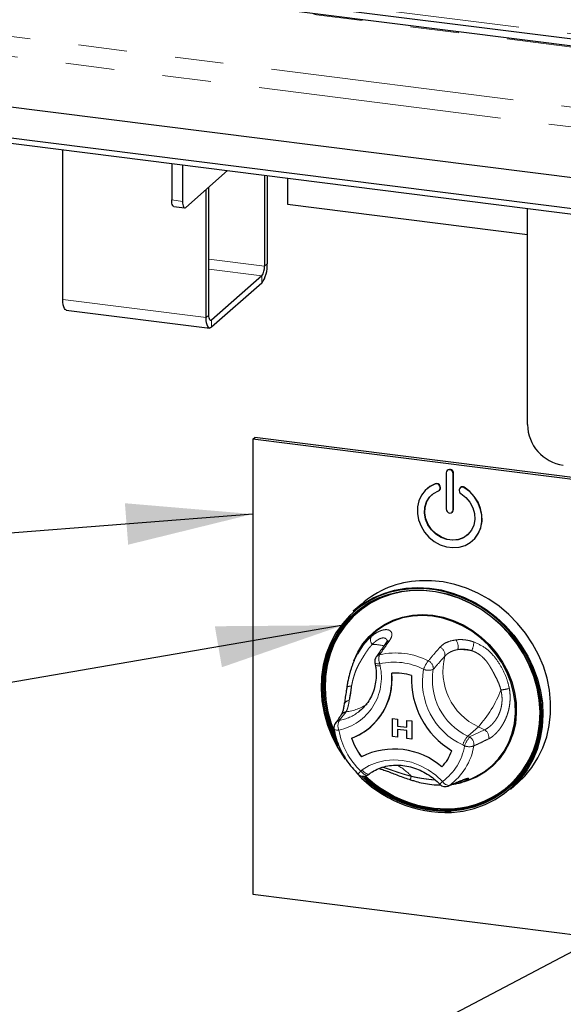
# Paper-space layout 'EPIC' of a CAD drawing. Units: millimetres. Extents: x 5 to 415, y 5 to 292.
# Drawn here: x 263 to 278, y 90 to 116 of the extents above; entities that cross this region are included whole.
import ezdxf

# ---------------------------------------------------------------- set-up
doc = ezdxf.new("R2010")
doc.units = ezdxf.units.MM
doc.linetypes.add('PHANTOM', pattern=[12.7, 6.35, -1.27, 1.27, -1.27, 1.27, -1.27])
doc.dimstyles.new('SLDDIMSTYLE2', dxfattribs={"dimtxt": 0.18, "dimasz": 3.302, "dimexe": 0, "dimexo": 0.0625, "dimgap": 0, "dimtad": 0, "dimtih": 1, "dimtoh": 1, "dimdec": 0, "dimrnd": 1e-09, "dimzin": 0, "dimdsep": 46, "dimtxsty": 'Standard', "dimsah": 1, "dimcen": 0.09, "dimadec": 0, "dimazin": 0, "dimtfac": 3.302, "dimtdec": 0, "dimtofl": 0, "dimtmove": 0, "dimatfit": 3, "dimfxl": 0, "dimfrac": 2, "dimtolj": 1, "dimtzin": 0, "dimarcsym": 0})

psp = doc.layouts.new('EPIC')

# ---------------------------------------------------------------- linework, layer by layer
at = {"color": 8, "linetype": 'PHANTOM', "lineweight": 18}
for p, q in [((370.5358, 103.4077), (263.3373, 116.9134)), ((270.0377, 116.4115), (366.9466, 104.2022)), ((257.2916, 116.1072), (373.4701, 101.4701)), ((256.9631, 115.6289), (373.5158, 100.9447)), ((267.2844, 111.1078), (267.565, 111.0725)), ((269.7055, 109.3775), (268.256, 109.5602)), ((269.6348, 109.1266), (268.256, 109.3003)), ((269.7055, 109.3775), (269.7762, 109.4399)), ((269.6348, 108.938), (269.6348, 109.1266)), ((268.1853, 108.0368), (264.4436, 108.5082)), ((268.1853, 108.0368), (268.256, 108.0991)), ((268.3267, 107.9729), (268.2799, 107.9788)), ((268.3267, 107.9729), (268.3267, 107.7844)), ((274.6299, 103.9623), (274.6369, 103.9685)), ((274.1623, 103.6972), (274.1693, 103.7034)), ((274.2788, 103.6355), (274.2858, 103.6417)), ((274.2852, 103.6168), (274.2923, 103.6231)), ((274.9104, 103.6029), (274.9174, 103.6091)), ((274.6299, 103.0195), (274.6369, 103.0257)), ((272.7131, 99.0029), (272.7222, 98.9513)), ((271.8329, 97.7489), (271.6582, 97.5216)), ((275.2861, 97.3577), (275.0104, 97.1145)), ((275.0583, 97.0913), (275.4471, 97.2796)), ((275.4471, 97.2796), (275.2861, 97.3577)), ((275.0104, 97.1145), (275.0583, 97.0913)), ((274.9247, 96.8592), (274.8768, 96.8825)), ((272.2164, 96.2024), (272.2552, 96.2308))]:
    psp.add_line(p, q, dxfattribs=at)
for p, q in [((370.5858, 103.4274), (263.3873, 116.9332)), ((270.0834, 116.2755), (366.9923, 104.0661)), ((256.7761, 114.3325), (373.7029, 99.6012)), ((254.8748, 113.7636), (374.5611, 98.6846)), ((254.8748, 113.6222), (374.5611, 98.5431)), ((264.4436, 108.5082), (264.4436, 112.4166)), ((267.2844, 112.0587), (267.2844, 111.1078)), ((267.565, 112.0234), (267.565, 111.0725)), ((267.6534, 110.9147), (268.7424, 111.8751)), ((269.7055, 111.7537), (269.7055, 109.3775)), ((269.7762, 111.7448), (269.7762, 109.4399)), ((270.3102, 111.6775), (270.3102, 110.995)), ((268.1853, 108.0368), (268.1853, 111.3837)), ((268.256, 108.0991), (268.256, 111.4461)), ((267.3415, 110.9377), (267.6222, 110.9024)), ((270.3102, 110.995), (276.5657, 110.2069)), ((276.5657, 105.2453), (276.5657, 110.8894)), ((269.6348, 109.1266), (268.3267, 107.9729)), ((269.6348, 108.938), (268.3267, 107.7844)), ((264.535, 108.236), (268.2767, 107.7646)), ((269.3986, 104.8642), (269.4516, 104.911)), ((359.6661, 93.4916), (269.3986, 104.8642)), ((269.3986, 104.8642), (269.3986, 92.9848)), ((359.7191, 93.5383), (269.4516, 104.911)), ((274.4428, 103.9859), (274.4428, 103.0431)), ((274.4772, 104.0553), (274.4702, 104.0491)), ((274.6299, 103.0195), (274.6299, 103.9623)), ((274.6369, 103.0257), (274.6369, 103.9685)), ((274.2852, 103.6168), (274.2788, 103.6355)), ((274.2923, 103.6231), (274.2858, 103.6417)), ((274.8205, 103.6053), (274.8134, 103.5991)), ((273.9481, 103.5711), (273.941, 103.5649)), ((274.2656, 103.5303), (274.2727, 103.5365)), ((274.7939, 103.5706), (274.7874, 103.5536)), ((274.6025, 102.9563), (274.6095, 102.9625)), ((275.1316, 102.2149), (275.1387, 102.2211)), ((272.2242, 100.5529), (272.0192, 100.3721)), ((272.1592, 99.3061), (272.1337, 99.2597)), ((272.5869, 99.0303), (272.596, 98.9787)), ((271.8616, 98.4194), (271.857, 98.393)), ((272.1662, 97.7516), (272.2209, 97.797)), ((273.0439, 97.5723), (273.1759, 97.5557)), ((273.0439, 97.1009), (273.0439, 97.5723)), ((273.0439, 97.5723), (273.044, 97.5723)), ((273.044, 97.5723), (273.1759, 97.5557)), ((273.1759, 97.5557), (273.1759, 97.3744)), ((273.1759, 97.5557), (273.1759, 97.3743)), ((273.1759, 97.5557), (273.1759, 97.5557)), ((273.4157, 97.5255), (273.5477, 97.5089)), ((273.4157, 97.5254), (273.4157, 97.5255)), ((273.4157, 97.3441), (273.4157, 97.5254)), ((273.4157, 97.5254), (273.5476, 97.5088)), ((273.5476, 97.5088), (273.5477, 97.5089)), ((273.5476, 97.5088), (273.5476, 97.0374)), ((273.5477, 97.5089), (273.5477, 97.0374)), ((272.4809, 97.3597), (272.4809, 97.3597)), ((272.4809, 97.3597), (272.4809, 97.3597)), ((273.1759, 97.3744), (273.4157, 97.3442)), ((273.1759, 97.3743), (273.1759, 97.3744)), ((273.1759, 97.3743), (273.4157, 97.3441)), ((273.1759, 97.2897), (273.1759, 97.0843)), ((273.4157, 97.2595), (273.1759, 97.2897)), ((273.1759, 97.2897), (273.1759, 97.0843)), ((273.4157, 97.054), (273.4157, 97.2595)), ((273.1759, 97.0843), (273.0439, 97.1009)), ((273.1759, 97.0843), (273.1759, 97.0843)), ((273.5476, 97.0374), (273.4157, 97.054)), ((273.5476, 97.0374), (273.5477, 97.0374)), ((272.4052, 96.1034), (272.4439, 96.1317)), ((274.9245, 95.9329), (275.08, 95.9942)), ((276.1201, 95.7221), (276.3251, 95.9029)), ((269.3986, 92.9848), (359.6661, 81.6122))]:
    psp.add_line(p, q)
at = {"flags": 128}
for points in [[(267.3415, 110.9377), (267.339, 110.9382), (267.3237, 110.9465), (267.3103, 110.964), (267.2993, 110.99), (267.2911, 111.0235), (267.2861, 111.0633), (267.2844, 111.1078)], [(267.565, 111.0725), (267.5667, 111.028), (267.5718, 110.9882), (267.5799, 110.9546), (267.5909, 110.9286), (267.6043, 110.9111), (267.6196, 110.9028), (267.6362, 110.904), (267.6534, 110.9147)], [(264.535, 108.236), (264.5309, 108.2367), (264.5064, 108.25), (264.485, 108.278), (264.4674, 108.3197), (264.4544, 108.3733), (264.4463, 108.437), (264.4436, 108.5082)], [(268.3267, 107.7844), (268.2991, 107.7673), (268.2726, 107.7653), (268.2481, 107.7786), (268.2267, 107.8066), (268.2091, 107.8483), (268.196, 107.9019), (268.188, 107.9656), (268.1853, 108.0368)], [(268.3267, 107.9729), (268.3129, 107.9644), (268.2996, 107.9634), (268.2874, 107.9701), (268.2767, 107.9841), (268.2679, 108.0049), (268.2613, 108.0317), (268.2573, 108.0635), (268.256, 108.0991)], [(274.6299, 103.9623), (274.6227, 103.9993), (274.6025, 104.0324), (274.5721, 104.0567), (274.5363, 104.0684), (274.5005, 104.0657), (274.4702, 104.0491), (274.4499, 104.0211), (274.4428, 103.9859)], [(274.1623, 103.6972), (274.0208, 103.6256), (273.8996, 103.5252), (273.8035, 103.3998), (273.7361, 103.2543), (273.7002, 103.0945), (273.6972, 102.9267), (273.7272, 102.7574), (273.789, 102.5933), (273.8802, 102.4409), (273.9971, 102.3061), (274.1353, 102.1943), (274.2892, 102.1098), (274.4529, 102.056), (274.6198, 102.035), (274.7834, 102.0476), (274.9374, 102.0933), (275.0755, 102.1703), (275.1925, 102.2756), (275.2837, 102.405), (275.3454, 102.5535), (275.3754, 102.7153), (275.3724, 102.8839), (275.3365, 103.0527), (275.2692, 103.2151), (275.173, 103.3648), (275.0518, 103.4958), (274.9104, 103.6029)], [(274.1693, 103.7034), (274.0279, 103.6319), (273.9481, 103.5711)], [(275.1387, 102.2211), (275.1996, 102.2818), (275.2907, 102.4113), (275.3525, 102.5598), (275.3825, 102.7215), (275.3795, 102.8901), (275.3436, 103.0589), (275.2762, 103.2214), (275.1801, 103.371), (275.0589, 103.502), (274.9174, 103.6091)], [(274.8289, 103.4434), (274.9562, 103.3434), (275.0608, 103.2188), (275.1371, 103.0765), (275.181, 102.9242), (275.19, 102.7699), (275.1638, 102.6222), (275.1037, 102.4889), (275.0129, 102.3772), (274.8964, 102.2933), (274.7604, 102.2415), (274.6124, 102.2248), (274.4602, 102.2439), (274.3122, 102.298), (274.1762, 102.384), (274.0597, 102.4973), (273.969, 102.6318), (273.9088, 102.7803), (273.8826, 102.9347), (273.8916, 103.0866), (273.9355, 103.2279), (274.0118, 103.351), (274.1164, 103.4492), (274.2437, 103.5171)], [(275.0064, 102.3711), (274.9035, 102.2995), (274.7675, 102.2478), (274.6195, 102.231), (274.4673, 102.2502), (274.3193, 102.3042), (274.1833, 102.3902), (274.0668, 102.5036), (273.976, 102.6381), (273.9159, 102.7865), (273.8897, 102.9409), (273.8987, 103.0928), (273.9426, 103.2342), (274.0189, 103.3572), (274.0804, 103.4211)], [(274.4428, 103.0431), (274.4499, 103.0061), (274.4702, 102.9729), (274.5005, 102.9487), (274.5363, 102.937), (274.5721, 102.9397), (274.6025, 102.9563), (274.6227, 102.9843), (274.6299, 103.0195)], [(274.6095, 102.9625), (274.6298, 102.9905), (274.6369, 103.0257)], [(276.3251, 95.9029), (276.4973, 96.0708), (276.6827, 96.2962), (276.8408, 96.5434), (276.9698, 96.8098), (277.0683, 97.0923), (277.1351, 97.3876), (277.1695, 97.6924), (277.1711, 98.0033), (277.1399, 98.3167), (277.0763, 98.6292), (276.9808, 98.9371), (276.8548, 99.2369), (276.6995, 99.5254), (276.5167, 99.7991), (276.3085, 100.055), (276.0773, 100.2902), (275.8256, 100.5021), (275.5564, 100.6882), (275.2726, 100.8464), (274.9776, 100.9749), (274.6746, 101.0723), (274.367, 101.1375), (274.0584, 101.1697), (273.7523, 101.1686)], [(274.5816, 95.1191), (274.8849, 95.1542), (275.1787, 95.2231), (275.4593, 95.3251), (275.7236, 95.4589), (275.9683, 95.623), (276.1908, 95.8154), (276.3883, 96.0339), (276.5585, 96.2759), (276.6994, 96.5387), (276.8095, 96.819), (276.8873, 97.1137), (276.9321, 97.4192), (276.9431, 97.7321), (276.9204, 98.0485), (276.8642, 98.3649), (276.7752, 98.6774), (276.6543, 98.9825), (276.5031, 99.2766), (276.3233, 99.5561), (276.1169, 99.8179), (275.8865, 100.0589), (275.6346, 100.2762), (275.3644, 100.4673), (275.0789, 100.63), (274.7814, 100.7623), (274.4756, 100.8627), (274.1649, 100.93), (273.853, 100.9634), (273.5435, 100.9626), (273.2402, 100.9275), (272.9464, 100.8586), (272.6658, 100.7566), (272.4016, 100.6228), (272.1568, 100.4587), (271.9343, 100.2663), (271.7368, 100.0478), (271.5666, 99.8057), (271.4257, 99.543), (271.3156, 99.2627), (271.2378, 98.968), (271.1931, 98.6624), (271.182, 98.3496), (271.2047, 98.0332), (271.2609, 97.7168), (271.3499, 97.4042), (271.4708, 97.0991), (271.622, 96.8051), (271.8019, 96.5255), (271.8124, 96.5108)], [(271.6366, 96.851), (271.5044, 97.1114), (271.3851, 97.4125), (271.2973, 97.721), (271.2418, 98.0333), (271.2194, 98.3456), (271.2303, 98.6544), (271.2745, 98.9559), (271.3513, 99.2468), (271.4599, 99.5235), (271.599, 99.7828), (271.767, 100.0217), (271.962, 100.2374), (272.1815, 100.4273), (272.4231, 100.5893), (272.684, 100.7213), (272.9609, 100.822), (273.2508, 100.89), (273.5503, 100.9246), (273.8557, 100.9254), (274.1635, 100.8924), (274.4702, 100.826), (274.7721, 100.7269), (275.0657, 100.5963), (275.3475, 100.4358), (275.6142, 100.2472), (275.8628, 100.0327), (276.0902, 99.7949), (276.2939, 99.5365), (276.4714, 99.2605), (276.6207, 98.9703), (276.74, 98.6692), (276.8279, 98.3607), (276.8833, 98.0484), (276.9057, 97.7361), (276.8948, 97.4273), (276.8506, 97.1257), (276.7738, 96.8349), (276.6652, 96.5582), (276.5261, 96.2989), (276.3581, 96.06), (276.1631, 95.8443), (275.9436, 95.6544), (275.702, 95.4924), (275.4412, 95.3603), (275.1642, 95.2597), (274.8743, 95.1917), (274.5748, 95.157), (274.5748, 95.157)], [(274.5785, 95.1823), (274.876, 95.2167), (275.164, 95.2842), (275.4392, 95.3842), (275.6983, 95.5154), (275.9383, 95.6763), (276.1564, 95.865), (276.35, 96.0792), (276.5169, 96.3166), (276.6552, 96.5742), (276.7631, 96.8491), (276.8394, 97.138), (276.8832, 97.4376), (276.8941, 97.7443), (276.8718, 98.0546), (276.8167, 98.3648), (276.7294, 98.6713), (276.6109, 98.9704), (276.4626, 99.2587), (276.2863, 99.5329), (276.084, 99.7896), (275.858, 100.0258), (275.6111, 100.2389), (275.3461, 100.4263), (275.0661, 100.5858), (274.7745, 100.7155), (274.4746, 100.8139), (274.1699, 100.8799), (273.8641, 100.9127), (273.5607, 100.9119), (273.2633, 100.8775), (272.9753, 100.8099), (272.7001, 100.7099), (272.441, 100.5787), (272.201, 100.4178), (271.9829, 100.2292), (271.7892, 100.0149), (271.6223, 99.7776), (271.4841, 99.52), (271.3762, 99.2451), (271.2999, 98.9562), (271.256, 98.6566), (271.2452, 98.3498), (271.2674, 98.0395), (271.3225, 97.7294), (271.4098, 97.4229), (271.5283, 97.1237), (271.5755, 97.0243)], [(273.7654, 100.9161), (273.5853, 100.9116), (273.2898, 100.8774), (273.0037, 100.8103), (272.7304, 100.711), (272.473, 100.5807), (272.2346, 100.4209), (272.0179, 100.2334), (271.8255, 100.0206), (271.6597, 99.7848), (271.5224, 99.5289), (271.4153, 99.2559), (271.3394, 98.9688), (271.2959, 98.6712), (271.2851, 98.3665), (271.3072, 98.0583), (271.3619, 97.7502), (271.4487, 97.4457), (271.5216, 97.2519)], [(272.0192, 100.3721), (272.0575, 100.4052), (272.2909, 100.5794), (272.5444, 100.725), (272.8152, 100.8402), (273.1002, 100.9237), (273.3962, 100.9747), (273.6998, 100.9925), (274.0076, 100.9769), (274.3161, 100.9282), (274.6218, 100.8467), (274.9213, 100.7336), (275.2111, 100.59), (275.488, 100.4176), (275.7488, 100.2184), (275.9905, 99.9945), (276.2106, 99.7486), (276.4063, 99.4834), (276.5756, 99.2019), (276.7165, 98.9074), (276.8274, 98.6031), (276.907, 98.2925), (276.9546, 97.9791), (276.9694, 97.6665), (276.9513, 97.3582), (276.9006, 97.0577), (276.8179, 96.7684), (276.704, 96.4936), (276.5602, 96.2364), (276.3883, 95.9997), (276.19, 95.7862), (276.1201, 95.7221)], [(271.5686, 97.0801), (271.5425, 97.1362), (271.424, 97.4354), (271.3367, 97.7418), (271.2816, 98.052), (271.2593, 98.3623), (271.2702, 98.669), (271.314, 98.9686), (271.3903, 99.2576), (271.4982, 99.5324), (271.6365, 99.7901), (271.8034, 100.0274), (271.997, 100.2416), (272.0862, 100.3245)], [(272.0374, 99.0803), (272.1375, 99.3012), (272.2729, 99.5186), (272.4359, 99.7139), (272.624, 99.8843), (272.8343, 100.0271), (273.0637, 100.1402), (273.3086, 100.2218), (273.5654, 100.2707), (273.8301, 100.2863), (274.0988, 100.2681), (274.3674, 100.2166), (274.6318, 100.1325), (274.888, 100.017), (275.1321, 99.872), (275.3604, 99.6995), (275.5695, 99.5023), (275.7561, 99.2834), (275.9176, 99.046), (276.0513, 98.7937), (276.1553, 98.5304), (276.228, 98.26), (276.2683, 97.9867), (276.2756, 97.7146), (276.2498, 97.4478), (276.1913, 97.1904), (276.1009, 96.9463), (275.98, 96.7191), (275.8305, 96.5124), (275.6547, 96.3291), (275.4551, 96.1723), (275.2349, 96.0441), (274.9973, 95.9465), (274.8456, 95.9028)], [(275.08, 95.9942), (275.2193, 96.0559), (275.4376, 96.183), (275.6355, 96.3386), (275.8099, 96.5202), (275.9581, 96.7252), (276.078, 96.9505), (276.1676, 97.1926), (276.2256, 97.4478), (276.2512, 97.7123), (276.244, 97.9821), (276.204, 98.2531), (276.1319, 98.5212), (276.0288, 98.7823), (275.8962, 99.0324), (275.7361, 99.2679), (275.5511, 99.485), (275.3438, 99.6805), (275.1174, 99.8515), (274.8753, 99.9953), (274.6213, 100.1098), (274.3591, 100.1932), (274.0928, 100.2443), (273.8264, 100.2623), (273.5639, 100.2469), (273.3093, 100.1984), (273.0664, 100.1174), (272.839, 100.0053), (272.6305, 99.8637), (272.444, 99.6948), (272.2824, 99.5011), (272.1592, 99.3061)]]:
    psp.add_lwpolyline(points, dxfattribs=at)
at = {"color": 8, "linetype": 'PHANTOM', "lineweight": 18, "flags": 128}
for points in [[(272.5869, 99.0303), (272.5915, 99.0217), (272.6036, 99.0135), (272.6227, 99.0074), (272.648, 99.0035), (272.6785, 99.002), (272.7131, 99.0029)], [(272.596, 98.9787), (272.6006, 98.9701), (272.6128, 98.962), (272.6319, 98.9558), (272.6572, 98.9519), (272.6877, 98.9504), (272.7222, 98.9513)], [(271.5183, 97.3013), (271.5202, 97.2961), (271.5283, 97.288), (271.5422, 97.2813), (271.5614, 97.2763), (271.5855, 97.2731), (271.6135, 97.2718), (271.6447, 97.2725)], [(272.2552, 96.2308), (272.4398, 96.344), (272.6419, 96.4268), (272.8574, 96.4776), (273.0817, 96.4953), (273.3103, 96.4795), (273.5384, 96.4305), (273.7612, 96.3494), (273.9741, 96.2379), (274.1728, 96.0982), (274.3531, 95.9333)], [(272.4052, 96.1034), (272.3922, 96.0968), (272.372, 96.0941), (272.3486, 96.098), (272.3228, 96.1083), (272.2957, 96.1247), (272.2682, 96.1464), (272.2414, 96.1726), (272.2164, 96.2024)], [(272.2552, 96.2308), (272.2802, 96.201), (272.3069, 96.1747), (272.3344, 96.153), (272.3616, 96.1367), (272.3874, 96.1264), (272.4108, 96.1225), (272.4309, 96.1251), (272.4439, 96.1317)], [(274.8592, 95.9587), (274.8641, 95.9608), (274.8928, 95.9773)], [(274.5004, 95.8109), (274.504, 95.8124), (274.531, 95.8279)], [(274.7389, 95.2073), (274.5927, 95.1947), (274.5389, 95.1921)]]:
    psp.add_lwpolyline(points, dxfattribs=at)
for centre, radius, start, end in [((268.9903, 109.3905), 0.7875, 324.93094, 3.59311), ((269.3125, 109.3528), 0.3938, 324.93094, 3.59311), ((277.6576, 105.2655), 1.0921, 181.05871, 261.76054), ((274.5356, 103.9724), 0.1014, 357.81637, 125.13758), ((274.1893, 103.6074), 0.0937, 17.4292, 106.7834), ((274.1964, 103.6136), 0.0937, 17.4292, 106.7834), ((274.2143, 103.5878), 0.0766, 292.5652, 22.24606), ((274.2179, 103.5944), 0.0797, 313.41441, 21.09126), ((274.8649, 103.5406), 0.0771, 53.86892, 157.1344), ((274.8715, 103.5424), 0.081, 55.44731, 129.04798), ((274.8773, 103.5245), 0.0944, 162.08143, 239.19629), ((273.8769, 98.6553), 2.5164, 92.83892, 131.0535), ((272.7838, 99.0653), 0.2, 145.1543, 190.07328), ((271.3956, 98.5915), 1.6371, 290.81432, 5.83663), ((271.346, 98.6053), 1.6851, 312.33741, 5.19862), ((273.1121, 97.355), 1.4057, 72.08025, 93.58627), ((273.1121, 97.355), 1.4057, 72.08025, 93.58627), ((275.7161, 98.5932), 2.1737, 177.3807, 238.87263), ((275.7161, 98.5932), 2.1737, 177.3807, 238.87263), ((271.7154, 97.3348), 0.2, 143.72197, 189.63479), ((271.441, 98.5406), 1.5735, 289.92911, 311.36932), ((274.4815, 97.6257), 2.4086, 272.73414, 354.30267), ((273.5308, 97.5786), 1.6373, 198.41783, 217.8355), ((273.5307, 97.5785), 1.6373, 198.41783, 217.8355), ((273.0885, 94.8802), 1.8957, 48.99716, 116.66937), ((273.0885, 94.8802), 1.8957, 48.99716, 116.66937), ((273.4743, 97.1313), 1.1871, 316.28279, 340.36816), ((273.4743, 97.1313), 1.1871, 316.28279, 340.36816), ((274.4649, 98.3138), 3.1968, 222.7287, 272.09261), ((272.2871, 96.2648), 0.2, 225.89453, 306.17276), ((274.4618, 98.3092), 3.1542, 225.21604, 272.05353), ((274.4582, 98.2912), 3.1113, 225.69092, 272.21649), ((274.4758, 98.3081), 3.1166, 225.99899, 271.15906), ((274.4764, 98.3052), 3.0876, 226.30258, 272.22754), ((274.4238, 95.9956), 0.2, 223.89855, 292.53048), ((274.4777, 97.6325), 2.4392, 276.14604, 311.10416)]:
    psp.add_arc(centre, radius, start, end)
at = {"color": 8, "linetype": 'PHANTOM', "lineweight": 18}
for centre, radius, start, end in [((272.6539, 99.6332), 0.1841, 156.41595, 222.83002), ((272.5272, 98.43), 1.0781, 73.77734, 90.44757), ((272.9939, 99.4587), 0.1476, 101.23333, 144.46819), ((274.4574, 99.4488), 0.3005, 345.11886, 36.29391), ((274.7193, 99.5517), 0.4441, 331.97143, 2.81072), ((272.7395, 99.0941), 0.1472, 101.93195, 144.49752), ((272.9967, 99.1254), 0.3089, 158.60476, 203.35661), ((273.1235, 97.4072), 1.8772, 62.88185, 102.75663), ((274.1976, 99.2351), 0.2168, 350.91173, 66.74444), ((274.8123, 97.8681), 1.505, 78.53901, 92.45706), ((271.3523, 98.6453), 1.4037, 282.02423, 12.59081), ((273.0862, 97.3549), 1.6898, 62.88185, 102.75663), ((274.5978, 98.5875), 0.7894, 141.58575, 159.8986), ((273.8919, 98.8773), 0.2189, 355.04239, 66.50075), ((275.956, 98.8045), 1.5943, 165.60558, 245.15571), ((275.6518, 98.5342), 1.8245, 169.74971, 244.86573), ((273.9837, 99.1406), 0.3092, 245.68466, 294.10886), ((275.6975, 98.5737), 1.6129, 169.83279, 244.78265), ((271.9397, 98.26), 0.1571, 76.74387, 122.02779), ((270.182, 98.5099), 1.7963, 344.91767, 356.90279), ((272.9281, 99.4599), 3.159, 318.28421, 338.77352), ((275.5853, 100.4501), 2.1532, 277.67198, 283.64594), ((271.9191, 97.9002), 0.1424, 91.0497, 159.9456), ((271.6984, 98.9606), 1.2191, 276.33338, 304.47725), ((271.4298, 98.7017), 1.202, 280.9531, 307.77888), ((271.86, 97.5708), 0.1802, 98.64023, 144.39883), ((271.6992, 97.3459), 0.1804, 103.15399, 143.51427), ((271.9018, 97.3835), 0.28, 150.45615, 203.36091), ((273.5738, 97.6154), 1.9593, 190.07935, 226.14868), ((275.3291, 97.0834), 0.229, 349.82035, 58.98644), ((275.532, 96.6599), 0.692, 138.92801, 161.23711), ((275.58, 96.6367), 0.692, 138.92801, 161.23711), ((274.9401, 96.895), 0.2292, 350.37207, 58.95756), ((273.5081, 97.0944), 1.436, 306.04339, 350.57613), ((273.5923, 97.1178), 1.5953, 306.04339, 350.57613), ((275.0491, 97.2044), 0.3669, 250.18078, 288.58292), ((272.5786, 95.8276), 0.5213, 134.02038, 145.72058), ((272.4791, 95.1016), 1.4311, 42.47012, 61.56858), ((273.8542, 95.9534), 0.3394, 160.29103, 176.48859), ((274.9068, 95.3273), 0.8209, 132.42075, 139.81641), ((274.5267, 96.0237), 0.1958, 207.50967, 271.23683), ((274.8348, 96.0717), 0.1613, 248.65175, 289.96416), ((274.9393, 96.1757), 0.2004, 262.00485, 298.4329)]:
    psp.add_arc(centre, radius, start, end, dxfattribs=at)
for points, knots in [([(272.4851, 99.7069), (272.4976, 99.7175), (272.5352, 99.7491), (272.5981, 99.7941), (272.66, 99.8301), (272.705, 99.8515), (272.7428, 99.867), (272.7848, 99.8809), (272.8325, 99.8909), (272.8692, 99.8938), (272.9146, 99.8924), (272.964, 99.8803), (272.9992, 99.8528), (273.0194, 99.8216), (273.0295, 99.7909), (273.03, 99.7551), (273.0223, 99.7138), (273.0058, 99.6667), (272.9787, 99.6246), (272.9652, 99.6035)], [0, 0, 0, 0, 0.036456, 0.1091966, 0.181488, 0.2175939, 0.2441446, 0.2974056, 0.3509387, 0.4047524, 0.4317595, 0.5308134, 0.6318339, 0.6660419, 0.7348851, 0.8044369, 0.8394589, 0.9194083, 1, 1, 1, 1]), ([(272.5188, 99.5081), (272.5002, 99.4885), (272.4628, 99.4492), (272.4118, 99.3825), (272.3648, 99.3145), (272.3184, 99.2423), (272.2756, 99.1734), (272.2247, 99.0899), (272.1805, 99.0143), (272.1418, 98.9401), (272.1098, 98.8728), (272.0748, 98.789), (272.0449, 98.7003), (272.0191, 98.6104), (271.9969, 98.5207), (271.9829, 98.4492), (271.9757, 98.4129)], [0, 0, 0, 0, 0.0753459, 0.1510942, 0.2184285, 0.2858768, 0.3668694, 0.4211353, 0.5297157, 0.584117, 0.6243715, 0.7076301, 0.7955864, 0.8353413, 0.9164171, 1, 1, 1, 1]), ([(272.9077, 99.5967), (272.9071, 99.6011), (272.9053, 99.6142), (272.8951, 99.6361), (272.8747, 99.6597), (272.8465, 99.6728), (272.8086, 99.6791), (272.7689, 99.6753), (272.721, 99.6594), (272.6826, 99.6411), (272.6427, 99.6168), (272.6018, 99.5865), (272.5602, 99.5506), (272.5326, 99.5223), (272.5188, 99.5081)], [0, 0, 0, 0, 0.0380641, 0.1142344, 0.228043, 0.3406088, 0.3966184, 0.5433219, 0.6180473, 0.6941134, 0.769137, 0.8447611, 0.922117, 1, 1, 1, 1]), ([(272.9652, 99.6035), (272.922, 99.5418), (272.8366, 99.4201), (272.7512, 99.2983), (272.709, 99.2381)], [0, 0, 0, 0, 0.5059816, 1, 1, 1, 1]), ([(274.2832, 99.4343), (274.3123, 99.4624), (274.3713, 99.5194), (274.5095, 99.5906), (274.6311, 99.6137), (274.6995, 99.6267)], [0, 0, 0, 0, 0.29716573, 0.60451839, 1, 1, 1, 1]), ([(274.6995, 99.6267), (274.7249, 99.6291), (274.7758, 99.6339), (274.8559, 99.6335), (274.9246, 99.628), (274.9806, 99.62), (275.0206, 99.6126), (275.0698, 99.6017), (275.1164, 99.5891), (275.1512, 99.5774), (275.1628, 99.5735)], [0, 0, 0, 0, 0.1745043, 0.3499258, 0.5262859, 0.6160235, 0.7059286, 0.7793094, 0.9263326, 1, 1, 1, 1]), ([(275.1628, 99.5735), (275.266, 99.5275), (275.4732, 99.4351), (275.7188, 99.1833), (275.9023, 98.9003), (276.0309, 98.6256), (276.0746, 98.4381), (276.0933, 98.3576)], [0, 0, 0, 0, 0.2176585, 0.4369214, 0.6415228, 0.8462108, 1, 1, 1, 1]), ([(273.9792, 99.0781), (274.0293, 99.1377), (274.1294, 99.257), (274.232, 99.3752), (274.2832, 99.4343)], [0, 0, 0, 0, 0.4999883, 1, 1, 1, 1]), ([(274.7477, 99.3716), (274.7338, 99.3691), (274.7058, 99.3641), (274.6656, 99.3537), (274.6269, 99.3413), (274.5835, 99.3243), (274.537, 99.3016), (274.4895, 99.2718), (274.4469, 99.2385), (274.4235, 99.2134), (274.4117, 99.2009)], [0, 0, 0, 0, 0.0972952, 0.194894, 0.2934051, 0.3922183, 0.542568, 0.6939099, 0.8464483, 1, 1, 1, 1]), ([(275.1113, 99.343), (275.1023, 99.346), (275.0753, 99.3548), (275.0391, 99.364), (274.9901, 99.3737), (274.9374, 99.3807), (274.8727, 99.3835), (274.8199, 99.3811), (274.7784, 99.3766), (274.7579, 99.3733), (274.7477, 99.3716)], [0, 0, 0, 0, 0.0724166, 0.2175585, 0.2903073, 0.4655817, 0.641904, 0.8192386, 0.9095418, 1, 1, 1, 1]), ([(275.8728, 98.3161), (275.8675, 98.338), (275.8514, 98.4039), (275.8102, 98.5125), (275.7486, 98.6397), (275.6921, 98.7461), (275.6461, 98.8311), (275.6106, 98.8944), (275.5734, 98.9569), (275.534, 99.0171), (275.4778, 99.0931), (275.4141, 99.1624), (275.3335, 99.2301), (275.2551, 99.282), (275.1764, 99.3204), (275.1277, 99.3373), (275.1113, 99.343)], [0, 0, 0, 0, 0.0501322, 0.1510858, 0.258836, 0.3668524, 0.4210975, 0.4753523, 0.5296899, 0.5841145, 0.6365409, 0.7421458, 0.7955804, 0.8762453, 0.9583857, 1, 1, 1, 1]), ([(274.4117, 99.2009), (274.361, 99.144), (274.2595, 99.0303), (274.1598, 98.9157), (274.11, 98.8584)], [0, 0, 0, 0, 0.4999929, 1, 1, 1, 1]), ([(271.9757, 98.4129), (271.9684, 98.3736), (271.9431, 98.2386), (271.9275, 98.1238), (271.9165, 98.0425)], [0, 0, 0, 0, 0.2910915, 1, 1, 1, 1]), ([(275.4471, 97.2796), (275.4571, 97.2842), (275.4872, 97.2981), (275.5286, 97.3238), (275.5729, 97.357), (275.6096, 97.3884), (275.6489, 97.427), (275.6877, 97.4707), (275.736, 97.5329), (275.7801, 97.6025), (275.818, 97.6779), (275.8421, 97.7354), (275.8678, 97.81), (275.8906, 97.9025), (275.9026, 98.0035), (275.9042, 98.0912), (275.8997, 98.1661), (275.8898, 98.2414), (275.8785, 98.2912), (275.8728, 98.3161)], [0, 0, 0, 0, 0.0412102, 0.1240059, 0.1656334, 0.2176159, 0.2698948, 0.3231387, 0.3767348, 0.4751007, 0.5248597, 0.5754173, 0.6181124, 0.7024151, 0.7847675, 0.8375567, 0.8907685, 0.9451988, 1, 1, 1, 1]), ([(276.0933, 98.3576), (276.0968, 98.3354), (276.1071, 98.2703), (276.1148, 98.1642), (276.1134, 98.0612), (276.1057, 97.9649), (276.0927, 97.8737), (276.0695, 97.7706), (276.0452, 97.6904), (276.0136, 97.603), (275.9724, 97.5088), (275.9217, 97.4172), (275.8722, 97.3403), (275.8257, 97.2768), (275.7727, 97.2143), (275.7293, 97.17), (275.6803, 97.1253), (275.6239, 97.0805), (275.5778, 97.0556), (275.5545, 97.0429)], [0, 0, 0, 0, 0.0391742, 0.1146621, 0.1842298, 0.217576, 0.2825703, 0.3446492, 0.4031626, 0.4316995, 0.5123445, 0.5921565, 0.6318561, 0.694957, 0.755172, 0.8118519, 0.8394719, 0.9187821, 1, 1, 1, 1]), ([(271.9165, 98.0425), (271.9121, 98.0163), (271.9055, 97.9769), (271.8961, 97.93), (271.8893, 97.8994), (271.8808, 97.8654), (271.8703, 97.8294), (271.8564, 97.7921), (271.8437, 97.766), (271.8356, 97.7532), (271.8329, 97.7489)], [0, 0, 0, 0, 0.1948267, 0.2933419, 0.3921593, 0.46722, 0.6179741, 0.7699185, 0.9230663, 1, 1, 1, 1]), ([(275.5545, 97.0429), (275.489, 97.0115), (275.3595, 96.9493), (275.23, 96.8873), (275.166, 96.8566)], [0, 0, 0, 0, 0.5059816, 1, 1, 1, 1]), ([(272.7891, 96.2995), (272.7935, 96.2986), (272.8081, 96.2955), (272.8473, 96.2849), (272.9089, 96.2662), (272.9823, 96.2411), (273.051, 96.2171), (273.1126, 96.1954), (273.1779, 96.1728), (273.2458, 96.1501), (273.3157, 96.1278), (273.3873, 96.1064), (273.4605, 96.086), (273.5099, 96.0739), (273.5347, 96.0678)], [0, 0, 0, 0, 0.026395, 0.0885319, 0.2127205, 0.3367238, 0.4170782, 0.4981203, 0.5802419, 0.663837, 0.7462864, 0.8293957, 0.9144082, 1, 1, 1, 1]), ([(273.5347, 96.0678), (273.5674, 96.0596), (273.6328, 96.0432), (273.7265, 96.0248), (273.8159, 96.0102), (273.9069, 95.9974), (273.993, 95.9864), (274.0787, 95.9758), (274.1299, 95.9709), (274.1575, 95.9682)], [0, 0, 0, 0, 0.1538904, 0.3086029, 0.44613, 0.5838902, 0.7493137, 0.864269, 1, 1, 1, 1]), ([(274.531, 95.8279), (274.5917, 95.8532), (274.7133, 95.9037), (274.833, 95.9528), (274.8928, 95.9773)], [0, 0, 0, 0, 0.4999883, 1, 1, 1, 1]), ([(274.8928, 95.9773), (274.9001, 95.9803), (274.9221, 95.9891), (274.9541, 96.0005), (274.9862, 96.0096), (275.0068, 96.0132), (275.0213, 96.0138), (275.0315, 96.0123), (275.0372, 96.0076), (275.0355, 96.002), (275.0348, 95.9995)], [0, 0, 0, 0, 0.0739734, 0.2228881, 0.3739329, 0.5271456, 0.604301, 0.7271604, 0.875536, 1, 1, 1, 1]), ([(275.0348, 95.9995), (275.0338, 95.9979), (275.0311, 95.9932), (275.0211, 95.9834), (275.0052, 95.9722), (274.9844, 95.9599), (274.9644, 95.9499), (274.9437, 95.9406), (274.9333, 95.9365), (274.9286, 95.9347)], [0, 0, 0, 0, 0.103382, 0.3112519, 0.5210157, 0.6275955, 0.8414917, 0.9289125, 1, 1, 1, 1])]:
    psp.add_open_spline(points, degree=3, knots=knots, dxfattribs=at)
for points, knots in [([(271.8628, 98.4134), (271.8644, 98.4226), (271.8726, 98.4699), (271.8895, 98.5563), (271.9109, 98.6526), (271.9323, 98.7382), (271.9529, 98.8132), (271.9782, 98.8958), (272.006, 98.9767), (272.0446, 99.077), (272.0971, 99.1937), (272.1681, 99.3235), (272.2491, 99.4472), (272.339, 99.562), (272.4193, 99.6481), (272.4686, 99.6922), (272.4851, 99.7069)], [0, 0, 0, 0, 0.0178855, 0.0916353, 0.1660018, 0.2034151, 0.2587265, 0.3143625, 0.3704437, 0.4270825, 0.5301523, 0.6339099, 0.7383814, 0.8434742, 0.9476332, 1, 1, 1, 1]), ([(272.8738, 99.5445), (272.8122, 99.4561), (272.7274, 99.3345), (272.6427, 99.2126), (272.6197, 99.1794)], [0, 0, 0, 0, 0.7275531, 1, 1, 1, 1]), ([(272.9069, 99.6057), (272.9069, 99.6067), (272.9071, 99.6098), (272.9011, 99.5857), (272.881, 99.5562), (272.8723, 99.5435)], [0, 0, 0, 0, 0.1945418, 0.6536438, 1, 1, 1, 1]), ([(272.596, 98.9787), (272.6013, 98.9447), (272.6173, 98.8428), (272.6227, 98.6734), (272.6019, 98.4758), (272.5525, 98.2875), (272.4762, 98.1118), (272.373, 97.9537), (272.269, 97.8334), (272.1923, 97.7762), (272.1658, 97.7565)], [0, 0, 0, 0, 0.0705575, 0.2115413, 0.3527874, 0.4945214, 0.6369076, 0.7800577, 0.9239623, 1, 1, 1, 1]), ([(271.857, 98.3931), (271.8511, 98.3602), (271.8349, 98.2705), (271.8144, 98.1338), (271.797, 98.0173), (271.7872, 97.9616), (271.7848, 97.948)], [0, 0, 0, 0, 0.1993351, 0.544498, 0.8883366, 1, 1, 1, 1]), ([(271.7848, 97.949), (271.7812, 97.927), (271.7711, 97.8663), (271.7536, 97.7862), (271.7341, 97.7189), (271.7167, 97.6806), (271.7149, 97.6781), (271.7142, 97.6771)], [0, 0, 0, 0, 0.1393699, 0.3850602, 0.6426831, 0.8555779, 1, 1, 1, 1]), ([(271.7124, 97.6768), (271.6943, 97.65), (271.6421, 97.5724), (271.5889, 97.5006), (271.5542, 97.4536)], [0, 0, 0, 0, 0.3452627, 1, 1, 1, 1]), ([(271.5183, 97.3014), (271.5266, 97.2577), (271.55, 97.1345), (271.6116, 96.9345), (271.7103, 96.7068), (271.8361, 96.4907), (271.9814, 96.2928), (272.0938, 96.177), (272.1479, 96.1212)], [0, 0, 0, 0, 0.1000433, 0.2822865, 0.4647404, 0.6473942, 0.8301985, 1, 1, 1, 1]), ([(272.4439, 96.1317), (272.4689, 96.149), (272.5455, 96.2022), (272.687, 96.2726), (272.8711, 96.3308), (273.0659, 96.3594), (273.2665, 96.3583), (273.4689, 96.3274), (273.6686, 96.2676), (273.8618, 96.18), (274.044, 96.0664), (274.1821, 95.9549), (274.2564, 95.8803), (274.2797, 95.8569)], [0, 0, 0, 0, 0.0493596, 0.1512999, 0.2530875, 0.3544411, 0.4553066, 0.5557226, 0.6557736, 0.7555516, 0.8551355, 0.9545847, 1, 1, 1, 1]), ([(272.6921, 96.2691), (272.6953, 96.2684), (272.7216, 96.2631), (272.7941, 96.2399), (272.9072, 96.1994), (273.0425, 96.1465), (273.194, 96.0873), (273.3536, 96.0274), (273.4627, 95.9917), (273.5155, 95.9745)], [0, 0, 0, 0, 0.0211273, 0.1726688, 0.3276377, 0.4918787, 0.6602593, 0.8356345, 1, 1, 1, 1]), ([(273.5156, 95.9751), (273.5489, 95.9644), (273.6431, 95.9343), (273.8068, 95.8919), (274.0183, 95.8547), (274.1891, 95.8372), (274.2856, 95.8389), (274.3046, 95.8392)], [0, 0, 0, 0, 0.12538542, 0.35447825, 0.61877772, 0.9248511, 1, 1, 1, 1]), ([(274.5, 95.8106), (274.5971, 95.851), (274.7188, 95.9017), (274.8358, 95.9489), (274.8593, 95.9584)], [0, 0, 0, 0, 0.7986003, 1, 1, 1, 1]), ([(274.6155, 95.8583), (274.6526, 95.8639), (274.7379, 95.8766), (274.8265, 95.8982), (274.8705, 95.9145), (274.8826, 95.9191)], [0, 0, 0, 0, 0.3565414, 0.8217351, 1, 1, 1, 1]), ([(274.8604, 95.9592), (274.8604, 95.9592), (274.8844, 95.9696), (274.9112, 95.9788), (274.9365, 95.985), (274.9336, 95.9846), (274.9329, 95.9845)], [0, 0, 0, 0, 0.0009337, 0.5106768, 0.8913327, 1, 1, 1, 1]), ([(274.9286, 95.9347), (274.9221, 95.9321), (274.9102, 95.9272), (274.8962, 95.9223), (274.8898, 95.9201)], [0, 0, 0, 0, 0.542448, 1, 1, 1, 1])]:
    psp.add_open_spline(points, degree=3, knots=knots)

# ---------------------------------------------------------------- leaders
at = {"color": 96, "linetype": 'Continuous', "lineweight": 18}
for points in [[(269.3986, 102.9102), (247.0496, 101.1533)], [(271.7566, 100.0085), (208.7956, 89.1369)], [(283.9478, 94.7576), (228.7308, 65.7002)]]:
    psp.add_leader(points, dimstyle='SLDDIMSTYLE2', dxfattribs=at)

doc.saveas('drawing.dxf')
